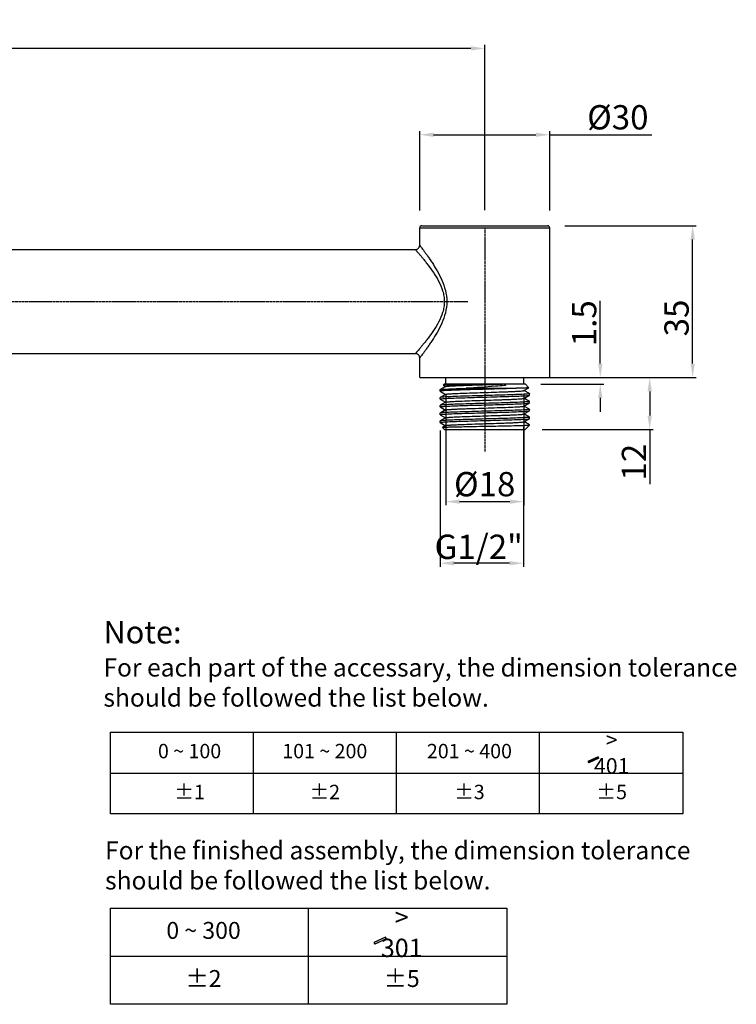
# Model space of a CAD drawing. Units: inches. Extents: x -1261 to 337, y -118 to 166.
# Drawn here: x 130 to 337, y -118 to 166 of the extents above; entities that cross this region are included whole.
import ezdxf

# ---------------------------------------------------------------- set-up
doc = ezdxf.new("R2010")
doc.units = ezdxf.units.IN
doc.header["$LTSCALE"] = 1.607776
doc.header["$MEASUREMENT"] = 0
doc.header["$PDMODE"] = 3
doc.header["$PDSIZE"] = 0.3125
doc.linetypes.add('CENTER', pattern=[0.6, 0.375, -0.075, 0.075, -0.075])
doc.layers.get('0').update_dxf_attribs({"linetype": 'CONTINUOUS'})
doc.layers.get('Defpoints').update_dxf_attribs({"linetype": 'CONTINUOUS'})
doc.layers.add('02___PRT_ALL_AXES', color=7, linetype='CONTINUOUS')
doc.styles.get("Standard").update_dxf_attribs({"font": 'ARIAL.TTF'})
doc.dimstyles.new('DIMSTYLE_1', dxfattribs={"dimtxt": 7, "dimasz": 4, "dimexe": 1, "dimexo": 1, "dimgap": 1, "dimtad": 1, "dimdec": 3, "dimlfac": 0.8, "dimzin": 12, "dimdsep": 46, "dimtxsty": 'Standard', "dimblk": '_FILLED', "dimcen": 0.09, "dimadec": 0, "dimazin": 3, "dimtp": 0.001, "dimtm": 0.001, "dimtfac": 1, "dimtdec": 3, "dimtofl": 0, "dimtmove": 0, "dimatfit": 3, "dimldrblk": '_FILLED', "dimfxl": 0, "dimtolj": 1, "dimtzin": 4, "dimarcsym": 0})

# ---------------------------------------------------------------- blocks, each defined once
blk = doc.blocks.new('_FILLED')
at = {"color": 0, "linetype": 'ByBlock'}
blk.add_solid([(0, 0), (-1, 0.154), (-1, -0.154)], dxfattribs=at)
blk = doc.blocks.new('*D1')
at = {"color": 0, "linetype": 'Continuous', "lineweight": -2}
for p, q in [((297.4, 66.49), (297.4, 84.62)), ((280.31, 62.49), (298.4, 62.49)), ((280.31, 60.61), (298.4, 60.61)), ((297.4, 56.61), (297.4, 52.61))]:
    blk.add_line(p, q, dxfattribs=at)
at = {"layer": 'Defpoints', "color": 0, "linetype": 'Continuous'}
for p in [(279.31, 62.49), (279.31, 60.61), (297.4, 60.61)]:
    blk.add_point(p, dxfattribs=at)
at = {"color": 0, "linetype": 'Continuous', "lineweight": -2, "xscale": 4, "yscale": 4, "zscale": 4}
for p, rotation in [((297.4, 62.49), 270), ((297.4, 60.61), 90)]:
    blk.add_blockref('_FILLED', p, dxfattribs=dict(at, rotation=rotation))
at = {"color": 0, "linetype": 'Continuous', "insert": (289.26, 71.49), "char_height": 7, "attachment_point": 1, "rotation": 90}
blk.add_mtext('\\A1;1.5', dxfattribs=at)
blk = doc.blocks.new('*D2')
at = {"color": 0, "linetype": 'Continuous', "lineweight": -2}
for p, q in [((252.84, 57.52), (252.84, 25.7)), ((275.34, 57.52), (275.34, 25.7)), ((256.84, 26.7), (271.34, 26.7))]:
    blk.add_line(p, q, dxfattribs=at)
at = {"layer": 'Defpoints', "color": 0, "linetype": 'Continuous'}
for p in [(252.84, 58.52), (275.34, 58.52), (275.34, 26.7)]:
    blk.add_point(p, dxfattribs=at)
at = {"color": 0, "linetype": 'Continuous', "lineweight": -2, "xscale": 4, "yscale": 4, "zscale": 4, "rotation": 180}
blk.add_blockref('_FILLED', (252.84, 26.7), dxfattribs=at)
at = {"color": 0, "linetype": 'Continuous', "lineweight": -2, "xscale": 4, "yscale": 4, "zscale": 4}
blk.add_blockref('_FILLED', (275.34, 26.7), dxfattribs=at)
at = {"color": 0, "linetype": 'Continuous', "insert": (272.92, 35.24), "char_height": 7, "attachment_point": 3}
blk.add_mtext('\\A1;%%c18', dxfattribs=at)
blk = doc.blocks.new('*D6')
at = {"color": 0, "linetype": 'Continuous', "lineweight": -2}
for p, q in [((251.21, 47.23), (251.21, 7.95)), ((275.24, 48.17), (275.24, 7.95)), ((271.24, 8.95), (255.21, 8.95))]:
    blk.add_line(p, q, dxfattribs=at)
at = {"layer": 'Defpoints', "color": 0, "linetype": 'Continuous'}
for p in [(275.24, 49.17), (251.21, 48.23), (251.21, 8.95)]:
    blk.add_point(p, dxfattribs=at)
at = {"color": 0, "linetype": 'Continuous', "lineweight": -2, "xscale": 4, "yscale": 4, "zscale": 4, "rotation": 180}
blk.add_blockref('_FILLED', (251.21, 8.95), dxfattribs=at)
at = {"color": 0, "linetype": 'Continuous', "lineweight": -2, "xscale": 4, "yscale": 4, "zscale": 4}
blk.add_blockref('_FILLED', (275.24, 8.95), dxfattribs=at)
at = {"color": 0, "linetype": 'Continuous', "insert": (275.07, 17.18), "char_height": 7, "attachment_point": 3}
blk.add_mtext('\\A1;G1/2"', dxfattribs=at)
blk = doc.blocks.new('*D7')
at = {"color": 0, "linetype": 'Continuous', "lineweight": -2}
for p, q in [((287.81, 62.49), (312.64, 62.49)), ((311.64, 58.49), (311.64, 51.49)), ((280.68, 47.49), (312.64, 47.49)), ((311.64, 47.49), (311.64, 31.78))]:
    blk.add_line(p, q, dxfattribs=at)
at = {"layer": 'Defpoints', "color": 0, "linetype": 'Continuous'}
for p in [(286.81, 62.49), (311.64, 62.49), (279.68, 47.49)]:
    blk.add_point(p, dxfattribs=at)
at = {"color": 0, "linetype": 'Continuous', "lineweight": -2, "xscale": 4, "yscale": 4, "zscale": 4}
for p, rotation in [((311.64, 62.49), 90), ((311.64, 47.49), 270)]:
    blk.add_blockref('_FILLED', p, dxfattribs=dict(at, rotation=rotation))
at = {"color": 0, "linetype": 'Continuous', "insert": (303.61, 32.78), "char_height": 7, "attachment_point": 1, "rotation": 90}
blk.add_mtext('\\A1;12', dxfattribs=at)
blk = doc.blocks.new('*D8')
at = {"color": 0, "linetype": 'Continuous', "lineweight": -2}
for p, q in [((245.34, 110.58), (245.34, 133.45)), ((282.84, 110.58), (282.84, 133.45)), ((249.34, 132.45), (278.84, 132.45)), ((282.84, 132.45), (312.24, 132.45))]:
    blk.add_line(p, q, dxfattribs=at)
at = {"layer": 'Defpoints', "color": 0, "linetype": 'Continuous'}
for p in [(245.34, 132.45), (245.34, 109.58), (282.84, 109.58)]:
    blk.add_point(p, dxfattribs=at)
at = {"color": 0, "linetype": 'Continuous', "lineweight": -2, "xscale": 4, "yscale": 4, "zscale": 4, "rotation": 180}
blk.add_blockref('_FILLED', (245.34, 132.45), dxfattribs=at)
at = {"color": 0, "linetype": 'Continuous', "lineweight": -2, "xscale": 4, "yscale": 4, "zscale": 4}
blk.add_blockref('_FILLED', (282.84, 132.45), dxfattribs=at)
at = {"color": 0, "linetype": 'Continuous', "insert": (293.62, 140.99), "char_height": 7, "attachment_point": 1}
blk.add_mtext('\\A1;%%c30', dxfattribs=at)
blk = doc.blocks.new('*D9')
at = {"color": 0, "linetype": 'Continuous', "lineweight": -2}
for p, q in [((-148.41, 104.33), (-148.41, 158.35)), ((260.09, 157.35), (-144.41, 157.35)), ((264.09, 110.68), (264.09, 158.35))]:
    blk.add_line(p, q, dxfattribs=at)
at = {"layer": 'Defpoints', "color": 0, "linetype": 'Continuous'}
for p in [(-148.41, 157.35), (264.09, 109.68), (-148.41, 103.33)]:
    blk.add_point(p, dxfattribs=at)
at = {"color": 0, "linetype": 'Continuous', "lineweight": -2, "xscale": 4, "yscale": 4, "zscale": 4, "rotation": 180}
blk.add_blockref('_FILLED', (-148.41, 157.35), dxfattribs=at)
at = {"color": 0, "linetype": 'Continuous', "lineweight": -2, "xscale": 4, "yscale": 4, "zscale": 4}
blk.add_blockref('_FILLED', (264.09, 157.35), dxfattribs=at)
at = {"color": 0, "linetype": 'Continuous', "insert": (43.09, 165.5), "char_height": 7, "attachment_point": 2}
blk.add_mtext('\\A1;330', dxfattribs=at)
blk = doc.blocks.new('*D12')
at = {"color": 0, "linetype": 'Continuous', "lineweight": -2}
for p, q in [((287.18, 106.24), (325.03, 106.24)), ((324.03, 66.49), (324.03, 102.24)), ((287.81, 62.49), (325.03, 62.49))]:
    blk.add_line(p, q, dxfattribs=at)
at = {"layer": 'Defpoints', "color": 0, "linetype": 'Continuous'}
for p in [(286.18, 106.24), (324.03, 106.24), (286.81, 62.49)]:
    blk.add_point(p, dxfattribs=at)
at = {"color": 0, "linetype": 'Continuous', "lineweight": -2, "xscale": 4, "yscale": 4, "zscale": 4}
for p, rotation in [((324.03, 106.24), 90), ((324.03, 62.49), 270)]:
    blk.add_blockref('_FILLED', p, dxfattribs=dict(at, rotation=rotation))
at = {"color": 0, "linetype": 'Continuous', "insert": (315.88, 79.64), "char_height": 7, "attachment_point": 2, "rotation": 90}
blk.add_mtext('\\A1;35', dxfattribs=at)

msp = doc.modelspace()

# ---------------------------------------------------------------- hatches: boundary and pattern name
at = {"lineweight": -3}
for points in [[(296.998, -47.2745), (296.744, -46.8346), (293.8582, -48.1583), (294.1122, -48.5982)], [(235.8165, -99.3253), (235.5177, -98.8078), (232.1227, -100.3651), (232.4215, -100.8826)]]:
    msp.add_hatch(color=256, dxfattribs=at).paths.add_polyline_path(points)

# ---------------------------------------------------------------- linework, layer by layer
at = {"color": 0, "linetype": 'Continuous'}
for p, q in [((245.3394, 105.6112), (282.8394, 105.6112)), ((245.3394, 100.6112), (245.3394, 105.6112)), ((245.9644, 106.2362), (282.2144, 106.2362)), ((282.8394, 62.4862), (282.8394, 105.6112)), ((-123.4106, 99.3612), (244.0894, 99.3612)), ((-123.4106, 69.3612), (244.0894, 69.3612)), ((245.3394, 62.4862), (245.3394, 68.1112)), ((245.3394, 62.4862), (282.8394, 62.4862)), ((252.805, 59.8808), (251.2293, 58.9699)), ((252.4644, 60.6112), (252.1074, 60.2541)), ((252.1116, 60.2424), (252.805, 59.8415)), ((252.4644, 60.6112), (275.7144, 60.6112)), ((252.4744, 60.3064), (252.7129, 60.3225)), ((270.1229, 60.1692), (269.7401, 60.6112)), ((269.9482, 60.1545), (269.7941, 60.1417)), ((269.9019, 60.6112), (270.1229, 60.1692)), ((270.1229, 60.1692), (269.9482, 60.1545)), ((275.7144, 60.6112), (276.7847, 59.5409)), ((251.2144, 58.9527), (251.2293, 58.9699)), ((251.2144, 58.5196), (251.2293, 58.5024)), ((251.2293, 58.5024), (252.805, 57.5915)), ((252.805, 57.6308), (251.2293, 56.7199)), ((258.7214, 59.3612), (273.1362, 59.3612)), ((275.3739, 58.7165), (276.7807, 59.5298)), ((276.9495, 57.8449), (275.3739, 58.7558)), ((275.3739, 56.4665), (276.9495, 57.3774)), ((276.7847, 59.5409), (276.7807, 59.5298)), ((276.9495, 57.3774), (276.9644, 57.3946)), ((276.9644, 57.3946), (276.9644, 57.8277)), ((251.2293, 56.7199), (251.2144, 56.7027)), ((251.2144, 56.2696), (251.2144, 56.7027)), ((251.2293, 54.4699), (251.2144, 54.4527)), ((251.2144, 54.0196), (251.2144, 54.4527)), ((251.2293, 56.2524), (252.805, 55.3415)), ((252.805, 55.3808), (251.2293, 54.4699)), ((251.2293, 54.0024), (252.805, 53.0915)), ((276.9495, 55.5949), (275.3739, 56.5058)), ((275.3739, 54.2165), (276.9495, 55.1274)), ((276.9495, 53.3449), (275.3739, 54.2558)), ((276.9495, 55.1274), (276.9644, 55.1446)), ((276.9644, 55.1446), (276.9644, 55.5777)), ((251.2293, 52.2199), (251.2144, 52.2027)), ((251.2144, 51.7696), (251.2144, 52.2027)), ((252.805, 53.1308), (251.2293, 52.2199)), ((251.2293, 51.7524), (252.805, 50.8415)), ((275.3739, 51.9665), (276.9495, 52.8774)), ((276.9495, 51.0949), (275.3739, 52.0058)), ((276.9495, 52.8774), (276.9644, 52.8946)), ((276.9644, 52.8946), (276.9644, 53.3277)), ((251.2293, 49.9699), (251.2144, 49.9527)), ((251.2144, 49.5196), (251.2144, 49.9527)), ((252.805, 50.8808), (251.2293, 49.9699)), ((251.2293, 49.5024), (252.805, 48.5915)), ((252.805, 48.6308), (251.8738, 48.0924)), ((275.3739, 49.7165), (276.9495, 50.6274)), ((276.9495, 48.8449), (275.3739, 49.7558)), ((275.7144, 47.4862), (276.9644, 48.7362)), ((276.1995, 48.7165), (276.5463, 48.7362)), ((276.5463, 48.7362), (276.9495, 48.7362)), ((276.9495, 50.6274), (276.9644, 50.6446)), ((276.9644, 48.8277), (276.9495, 48.8449)), ((276.9644, 50.6446), (276.9644, 51.0777)), ((251.8696, 48.0809), (251.8738, 48.0924)), ((252.4644, 47.4862), (251.8696, 48.0809)), ((252.4644, 47.4862), (275.7144, 47.4862)), ((254.6994, 48.2421), (254.7757, 48.2443))]:
    msp.add_line(p, q, dxfattribs=at)
at = {"lineweight": -3}
for p, q in [((156.1866, -39.7377), (321.1569, -39.7377)), ((156.1866, -63.3148), (156.1866, -39.7377)), ((197.4292, -63.3148), (197.4292, -39.7377)), ((238.6718, -63.3148), (238.6718, -39.7377)), ((279.9144, -63.3148), (279.9144, -39.7377)), ((321.1569, -39.7377), (321.1569, -63.3148)), ((296.744, -46.8346), (293.8582, -48.1583)), ((293.8582, -48.1583), (294.1122, -48.5982)), ((296.998, -47.2745), (294.1122, -48.5982)), ((296.998, -47.2745), (296.744, -46.8346)), ((156.1866, -51.5263), (321.1569, -51.5263)), ((321.1569, -63.3148), (156.1866, -63.3148)), ((156.1866, -90.4585), (270.4467, -90.4585)), ((156.1866, -118.1963), (156.1866, -90.4585)), ((213.3167, -118.1963), (213.3167, -90.4585)), ((213.3167, -118.1963), (213.3167, -90.4585)), ((270.4467, -90.4585), (270.4467, -118.1963)), ((235.5177, -98.8078), (232.1227, -100.3651)), ((235.8165, -99.3253), (232.4215, -100.8826)), ((235.8165, -99.3253), (235.5177, -98.8078)), ((232.1227, -100.3651), (232.4215, -100.8826)), ((156.1866, -104.3274), (213.3167, -104.3274)), ((213.3167, -104.3274), (270.4467, -104.3274)), ((270.4467, -118.1963), (156.1866, -118.1963))]:
    msp.add_line(p, q, dxfattribs=at)
at = {"color": 0, "linetype": 'Continuous'}
for centre, radius, start, end in [((245.9644, 105.6112), 0.625, 90, 180), ((282.2144, 105.6112), 0.625, 0, 90), ((244.0894, 100.6111), 1.25, 269.999064, 0.00099), ((244.0896, 68.1114), 1.25, 359.989954, 90.00941), ((254.08, 37.6996), 22.6642, 93.279485, 93.458272)]:
    msp.add_arc(centre, radius, start, end, dxfattribs=at)
for points, start_tangent, end_tangent in [([(244.0894, 99.3612), (244.1077, 99.3404), (244.1623, 99.2783), (244.2525, 99.1756), (244.3769, 99.0333), (244.5342, 98.8529), (244.7223, 98.636), (245.1825, 98.1003), (245.7391, 97.4414), (246.3736, 96.6736), (247.0675, 95.8092), (247.8034, 94.8575), (249.3306, 92.7145), (250.796, 90.2571), (251.9566, 87.4587), (252.3055, 85.9355), (252.4279, 84.3612), (252.3054, 82.7872), (251.9565, 81.2637), (250.796, 78.4654), (249.3307, 76.0079), (247.8034, 73.8649), (247.0675, 72.9132), (246.3736, 72.0488), (245.7392, 71.2809), (245.1825, 70.622), (244.7223, 70.0863), (244.5342, 69.8694), (244.3769, 69.689), (244.2525, 69.5467), (244.1623, 69.444), (244.1077, 69.3819), (244.0894, 69.3612)], (-23.3571745, 9.98010017), (-22.84597437, -11.10051598)), ([(245.3394, 100.6112), (245.3573, 100.5877), (245.4104, 100.5178), (245.4983, 100.4022), (245.6194, 100.2421), (245.7723, 100.0393), (245.955, 99.7958), (246.4009, 99.1954), (246.9385, 98.4589), (247.5488, 97.6032), (248.2132, 96.6431), (248.9141, 95.5899), (250.3539, 93.2342), (251.7083, 90.5659), (252.7482, 87.5862), (253.1567, 84.3612), (252.7481, 81.1363), (251.7083, 78.1565), (250.354, 75.4882), (248.9142, 73.1325), (248.2132, 72.0793), (247.5488, 71.1192), (246.9385, 70.2635), (246.4009, 69.5269), (245.955, 68.9265), (245.7723, 68.683), (245.6194, 68.4802), (245.4983, 68.3202), (245.4104, 68.2045), (245.3573, 68.1346), (245.3394, 68.1112)], (-8.00221679, 24.10652456), (-6.27400125, -24.61294189)), ([(252.1074, 60.2541), (252.1402, 60.2671), (252.2125, 60.2802), (252.324, 60.2933), (252.4744, 60.3064)], (17.96051224, 17.96051224), (25.3247236, 1.95406618)), ([(252.7835, 60.3267), (254.5243, 60.3972), (257.172, 60.4681), (264.112, 60.6112)], (25.3583411, 1.45414459), (25.39515742, 0.49596349)), ([(252.805, 59.8808), (252.9143, 59.9147), (253.1236, 59.9486), (253.4315, 59.9826), (253.835, 60.0165), (254.3303, 60.0504), (254.9133, 60.0844), (256.3201, 60.1522), (258.0052, 60.2201), (259.9081, 60.2879), (261.9607, 60.3558), (264.0894, 60.4237)], (22.00316669, 12.68939147), (25.38725875, 0.80442095)), ([(269.7941, 60.1417), (267.1954, 59.9419), (258.7214, 59.3612)], (-25.31392553, -2.0893), (-25.33750453, -1.78069203)), ([(264.0894, 60.4237), (265.5642, 60.4705), (269.7401, 60.6112)], (25.38725875, 0.80442096), (25.38301583, 0.92871262)), ([(251.2834, 58.5567), (251.2317, 58.5382), (251.2145, 58.5196)], (-24.5274992, -6.60013507), (0.04697305, -25.39995657)), ([(251.2294, 58.9699), (251.2455, 58.9775), (251.3287, 59.0004)], (21.97941628, 12.73048545), (24.86164776, 5.20177574)), ([(251.5819, 56.7884), (251.3475, 56.7541), (251.2294, 56.7199)], (-25.2269689, -2.95973647), (-22.01746529, -12.66456561)), ([(252.009, 58.6461), (251.5488, 58.6014), (251.2834, 58.5567)], (-25.31825749, -2.03613306), (-24.52749916, -6.60013521)), ([(251.3287, 59.0004), (251.6448, 59.0455), (252.1578, 59.0906), (252.86, 59.1357), (253.7397, 59.1808), (255.9746, 59.271), (258.7214, 59.3612)], (24.86164775, 5.20177577), (25.38811658, 0.77687598)), ([(275.3473, 57.6463), (273.0038, 57.539), (269.8667, 57.4318), (266.2152, 57.3246), (262.3751, 57.2173), (258.6871, 57.1101), (255.48, 57.0029), (253.0393, 56.8956), (251.5819, 56.7884)], (-25.35839168, -1.4532624), (-25.22696891, -2.95973643)), ([(273.1362, 59.3612), (267.6467, 59.1824), (261.289, 59.0036), (255.6148, 58.8249), (253.4832, 58.7355), (252.009, 58.6461)], (-25.3806162, -0.99212981), (-25.31825749, -2.03613303)), ([(252.805, 57.6308), (252.9143, 57.6647), (253.1236, 57.6986), (253.4315, 57.7326), (253.835, 57.7665), (254.3303, 57.8004), (254.9133, 57.8344), (256.3201, 57.9022), (258.9335, 58.004), (261.9606, 58.1058), (265.1586, 58.2076), (268.2707, 58.3094), (269.7158, 58.3603), (271.0473, 58.4112), (272.2386, 58.4621), (273.2655, 58.5129), (274.1075, 58.5638), (274.7473, 58.6147), (275.1723, 58.6656), (275.3013, 58.6911), (275.3738, 58.7165)], (22.00317522, 12.68937667), (22.00321194, 12.68931299)), ([(252.839, 56.4515), (255.1812, 56.5585), (258.3131, 56.6655), (261.9573, 56.7726), (265.7903, 56.8796), (269.4726, 56.9866), (272.6774, 57.0936), (275.1211, 57.2007), (276.5868, 57.3077)], (25.35856945, 1.45015703), (25.23149297, 2.92091811)), ([(276.7807, 59.5298), (276.6884, 59.5086), (276.4863, 59.4874), (276.1764, 59.4663), (275.7613, 59.4452), (275.2446, 59.4241), (274.6306, 59.4031), (273.1362, 59.3612)], (-21.98633674, -12.71852967), (-25.39192521, -0.64041723)), ([(276.5951, 57.7417), (276.3635, 57.7178), (275.3473, 57.6463)], (-25.22779661, -2.95267308), (-25.35839168, -1.45326239)), ([(276.5868, 57.3077), (276.8283, 57.3426), (276.9494, 57.3774)], (25.23149297, 2.92091807), (22.0178617, 12.66387643)), ([(276.9644, 57.8277), (276.9412, 57.8062), (276.8716, 57.7847), (276.7562, 57.7632), (276.5951, 57.7417)], (0, -25.4), (-25.2277966, -2.95267313)), ([(251.2144, 56.2696), (251.2382, 56.2914), (251.3094, 56.3131), (251.4275, 56.3349), (251.5923, 56.3566)], (0, 25.4), (25.23163178, 2.9197188)), ([(251.2144, 54.0196), (251.2368, 54.0407), (251.3037, 54.0618), (251.4148, 54.0829), (251.5699, 54.104)], (0, 25.4), (25.22124494, 3.00812291)), ([(251.5923, 54.5396), (251.3507, 54.5048), (251.2294, 54.4699)], (-25.23163178, -2.91971878), (-22.01792192, -12.66377172)), ([(251.5699, 54.104), (251.8011, 54.1282), (252.8248, 54.2007)], (25.22124494, 3.00812298), (25.3582316, 1.45605285)), ([(251.5923, 56.3566), (251.8247, 56.3804), (252.839, 56.4515)], (25.23163178, 2.91971873), (25.35856945, 1.45015703)), ([(275.3399, 55.3958), (272.9978, 55.2888), (269.8663, 55.1818), (266.2225, 55.0748), (262.3896, 54.9677), (258.7072, 54.8607), (255.5021, 54.7537), (253.0583, 54.6467), (251.5923, 54.5396)], (-25.35856675, -1.45020431), (-25.23163179, -2.91971872)), ([(252.805, 55.3808), (252.9143, 55.4147), (253.1236, 55.4486), (253.4315, 55.4826), (253.835, 55.5165), (254.3303, 55.5504), (254.9133, 55.5844), (256.3201, 55.6522), (258.9335, 55.754), (261.9606, 55.8558), (265.1586, 55.9576), (268.2707, 56.0594), (269.7158, 56.1103), (271.0473, 56.1612), (272.2386, 56.2121), (273.2655, 56.2629), (274.1075, 56.3138), (274.7473, 56.3647), (275.1723, 56.4156), (275.3013, 56.4411), (275.3738, 56.4665)], (22.00317522, 12.68937667), (22.00321194, 12.68931299)), ([(252.805, 53.1308), (252.8908, 53.1595), (253.0483, 53.1882), (253.2766, 53.2168), (253.5744, 53.2455), (254.3696, 53.3029), (255.4139, 53.3603), (256.6802, 53.4176), (258.1363, 53.475), (259.7449, 53.5324), (261.4647, 53.5897), (265.0602, 53.7045), (268.557, 53.8192), (271.5988, 53.9339), (273.8768, 54.0487)], (22.00317486, 12.68937729), (25.34914947, 1.60643125)), ([(252.8248, 54.2007), (257.5012, 54.3898), (263.973, 54.5789), (270.4767, 54.768), (275.2395, 54.9571)], (25.35823161, 1.45605283), (25.3607926, 1.41074406)), ([(273.8768, 54.0487), (274.4695, 54.0906), (274.9213, 54.1326), (275.2241, 54.1746), (275.3739, 54.2165)], (25.34914947, 1.60643124), (21.99210785, 12.708548)), ([(275.2395, 54.9571), (275.924, 54.9997), (276.4419, 55.0423), (276.7852, 55.0848), (276.8899, 55.1061), (276.9495, 55.1274)], (25.3607926, 1.41074406), (22.00217365, 12.69111322)), ([(276.5868, 55.4907), (276.3544, 55.467), (275.3399, 55.3958)], (-25.23149297, -2.9209181), (-25.35856675, -1.45020432)), ([(276.9644, 55.5777), (276.9406, 55.556), (276.8696, 55.5342), (276.7515, 55.5125), (276.5868, 55.4907)], (0, -25.4), (-25.23149297, -2.92091809)), ([(251.2144, 51.7696), (251.2382, 51.7914), (251.3094, 51.8131), (251.4276, 51.8349), (251.5924, 51.8566)], (0, 25.4), (25.23166079, 2.91946807)), ([(251.5699, 52.287), (251.3439, 52.2534), (251.2294, 52.2199)], (-25.22124493, -3.00812305), (-22.01621965, -12.66673093)), ([(275.2395, 53.1402), (272.8597, 53.0335), (269.708, 52.9269), (266.0612, 52.8202), (262.2412, 52.7136), (258.5837, 52.6069), (255.4109, 52.5003), (253.0024, 52.3936), (251.5699, 52.287)], (-25.3607926, -1.41074406), (-25.22124494, -3.00812297)), ([(251.5924, 51.8566), (251.8248, 51.8804), (252.8391, 51.9515)], (25.23166079, 2.91946807), (25.35857032, 1.45014186)), ([(252.805, 50.8808), (252.9143, 50.9147), (253.1236, 50.9486), (253.4315, 50.9826), (253.835, 51.0165), (254.3303, 51.0504), (254.9133, 51.0844), (256.3201, 51.1522), (258.9335, 51.254), (261.9606, 51.3558), (265.1586, 51.4576), (268.2707, 51.5594), (269.7158, 51.6103), (271.0473, 51.6612), (272.2386, 51.7121), (273.2655, 51.7629), (274.1075, 51.8138), (274.7473, 51.8647), (275.1723, 51.9156), (275.3013, 51.9411), (275.3738, 51.9665)], (22.00317522, 12.68937667), (22.00321194, 12.68931299)), ([(252.8391, 51.9515), (255.1813, 52.0585), (258.3131, 52.1655), (261.9573, 52.2726), (265.7902, 52.3796), (269.4725, 52.4866), (272.6773, 52.5936), (275.121, 52.7007), (276.5867, 52.8077)], (25.35857032, 1.45014185), (25.23152197, 2.92066755)), ([(276.1883, 53.2027), (275.9845, 53.187), (275.2395, 53.1402)], (-25.31643341, -2.05868874), (-25.3607926, -1.41074405)), ([(276.7687, 53.2651), (276.6591, 53.2495), (276.1883, 53.2027)], (-25.08025025, -4.01759224), (-25.31643341, -2.05868875)), ([(276.5867, 52.8077), (276.8282, 52.8426), (276.9494, 52.8774)], (25.23152198, 2.9206675), (22.01786894, 12.66386383)), ([(276.9644, 53.3277), (276.9153, 53.2964), (276.7687, 53.2651)], (0, -25.4), (-25.08025026, -4.01759218)), ([(251.2144, 49.5196), (251.2375, 49.541), (251.3064, 49.5624), (251.4209, 49.5838), (251.5806, 49.6053)], (0, 25.4), (25.22634068, 2.96508613)), ([(251.5924, 50.0396), (251.3507, 50.0048), (251.2294, 49.9699)], (-25.23166079, -2.9194681), (-22.0179281, -12.66376097)), ([(251.5806, 49.6053), (251.8121, 49.6292), (252.83, 49.701)], (25.22634069, 2.9650861), (25.35835566, 1.45389076)), ([(275.3399, 50.8958), (272.9978, 50.7888), (269.8663, 50.6818), (266.2225, 50.5748), (262.3897, 50.4677), (258.7073, 50.3607), (255.5023, 50.2537), (253.0584, 50.1467), (251.5924, 50.0396)], (-25.35856763, -1.45018879), (-25.23166079, -2.91946809)), ([(252.805, 48.6308), (252.9143, 48.6647), (253.1236, 48.6986), (253.4315, 48.7326), (253.835, 48.7665), (254.3303, 48.8004), (254.9133, 48.8344), (256.3201, 48.9022), (258.9335, 49.004), (261.9606, 49.1058), (265.1586, 49.2076), (268.2707, 49.3094), (269.7158, 49.3603), (271.0473, 49.4112), (272.2386, 49.4621), (273.2655, 49.5129), (274.1075, 49.5638), (274.7473, 49.6147), (275.1723, 49.6656), (275.3013, 49.6911), (275.3738, 49.7165)], (22.00317522, 12.68937667), (22.00321194, 12.68931299)), ([(252.83, 49.701), (255.1707, 49.8081), (258.3041, 49.9153), (261.9515, 50.0224), (265.7886, 50.1295), (269.4753, 50.2367), (272.6832, 50.3439), (275.1272, 50.451), (276.5906, 50.5581)], (25.35835566, 1.45389074), (25.22983515, 2.93520328)), ([(254.7757, 48.2443), (260.1096, 48.364), (266.5766, 48.4826), (272.4495, 48.6001), (274.6657, 48.6584), (276.1995, 48.7165)], (25.38975126, 0.72147815), (25.36814696, 1.27166029)), ([(276.5867, 50.9907), (276.3543, 50.967), (275.3399, 50.8958)], (-25.23152198, -2.92066753), (-25.35856763, -1.4501888)), ([(276.5463, 48.7362), (276.7212, 48.758), (276.8493, 48.7798), (276.9303, 48.8017), (276.9636, 48.8235)], (25.24760575, 2.77820153), (9.86703364, 23.40516283)), ([(276.9644, 51.0777), (276.9406, 51.056), (276.8695, 51.0342), (276.7515, 51.0125), (276.5867, 50.9907)], (0, -25.4), (-25.23152196, -2.92066763)), ([(276.5906, 50.5581), (276.8294, 50.5928), (276.9494, 50.6274)], (25.22983514, 2.93520335), (22.01772267, 12.66411814)), ([(251.8739, 48.0924), (251.9486, 48.1113), (252.1064, 48.13), (252.3465, 48.1488), (252.6671, 48.1675), (253.0656, 48.1862), (253.5395, 48.2049), (254.6994, 48.2421)], (22.03015997, 12.64247016), (25.38950832, 0.72997763))]:
    msp.add_spline(points, degree=3, dxfattribs=dict(at, start_tangent=start_tangent, end_tangent=end_tangent))
at = {"layer": '02___PRT_ALL_AXES', "color": 0, "linetype": 'CENTER'}
for p, q in [((264.0894, 105.7112), (264.0894, 41.1362)), ((-179.7606, 84.3612), (259.2063, 84.3612))]:
    msp.add_line(p, q, dxfattribs=at)
at = {"layer": '02___PRT_ALL_AXES', "color": 0, "linetype": 'Continuous'}
for p, q in [((252.8394, 60.6112), (252.8394, 62.4862)), ((275.3394, 60.6112), (275.3394, 62.4862)), ((251.2144, 58.5196), (251.2144, 58.9527)), ((276.9644, 57.3946), (276.9644, 57.8277)), ((251.2144, 56.2696), (251.2144, 56.7027)), ((251.2144, 54.0196), (251.2144, 54.4527)), ((276.9644, 55.1446), (276.9644, 55.5777)), ((251.2144, 51.7696), (251.2144, 52.2027)), ((276.9644, 52.8946), (276.9644, 53.3277)), ((251.2144, 49.5196), (251.2144, 49.9527)), ((276.9644, 50.6446), (276.9644, 51.0777)), ((276.9644, 48.7362), (276.9644, 48.8277))]:
    msp.add_line(p, q, dxfattribs=at)

# ---------------------------------------------------------------- texts
at = {"lineweight": -3}
for s, insert, char_height, attachment_point in [('Note: \\P{\\H0.8x;For each part of the accessary, the dimension tolerance \\Pshould be followed the list below.}', (154.1706, -7.6717), 6.504838, 1), ('{\\H1.0833x;> 401}', (300.6953, -45.7442), 4.146834, 5), ('0 ~ 100', (179.0088, -45.7442), 4.14683, 5), ('101 ~ 200', (217.9833, -45.7442), 4.14683, 5), ('201 ~ 400', (259.6795, -45.7442), 4.14683, 5), ('%%P1', (179.0088, -57.5328), 4.14683, 5), ('%%P2', (217.9833, -57.5328), 4.14683, 5), ('%%P3', (259.6795, -57.5328), 4.14683, 5), ('%%P5', (300.6953, -57.5328), 4.14683, 5), ('\\PFor the finished assembly, the dimension tolerance \\Pshould be followed the list below.', (154.6422, -62.5505), 5.20387, 1), ('{\\H1.0833x;> 301}', (240.1663, -97.525), 4.878628, 5), ('0 ~ 300', (183.0363, -97.525), 4.87863, 5), ('%%P2', (183.0363, -111.3939), 4.87863, 5), ('%%P5', (240.1663, -111.3939), 4.87863, 5)]:
    msp.add_mtext(s, dxfattribs=dict(at, insert=insert, char_height=char_height, attachment_point=attachment_point))

# ---------------------------------------------------------------- dimensions: what is measured, and where the dimension line sits
at = {"color": 0, "linetype": 'Continuous'}
for base, p1, p2, angle, picture, middle in [((-148.4106, 157.3463), (264.0894, 109.6799), (-148.4106, 103.3299), 180, '*D9', (43.0861, 157.3463)), ((324.0301, 106.2362), (286.8082, 62.4862), (286.1832, 106.2362), 90, '*D12', (324.0301, 79.6353)), ((297.4046, 60.6112), (279.3082, 62.4862), (279.3082, 60.6112), 270, '*D1', (297.4046, 77.555)), ((311.6378, 62.4862), (279.6832, 47.4862), (286.8082, 62.4862), 90, '*D7', (311.6378, 37.4331))]:
    dim = msp.add_linear_dim(base=base, p1=p1, p2=p2, angle=angle, dimstyle='DIMSTYLE_1', dxfattribs=at)
    dim.commit()
    dim.dimension.update_dxf_attribs({"geometry": picture, "text_midpoint": middle, "dimtype": 160})
for base, p1, p2, text, picture, middle in [((245.3394, 132.453), (282.8394, 109.5799), (245.3394, 109.5799), '%%c<>', '*D8', (302.4313, 132.453)), ((251.2144, 8.9457), (275.2395, 49.1714), (251.2144, 48.2339), 'G1/2"', '*D6', (263.227, 8.9457))]:
    dim = msp.add_linear_dim(base=base, p1=p1, p2=p2, angle=180, text=text, dimstyle='DIMSTYLE_1', dxfattribs=at)
    dim.commit()
    dim.dimension.update_dxf_attribs({"geometry": picture, "text_midpoint": middle, "dimtype": 160})
dim = msp.add_linear_dim(base=(275.3394, 26.6986), p1=(252.8394, 58.5174), p2=(275.3394, 58.5174), text='%%c<>', dimstyle='DIMSTYLE_1', dxfattribs=at)
dim.commit()
dim.dimension.update_dxf_attribs({"geometry": '*D2', "text_midpoint": (264.0894, 26.6986), "dimtype": 160})

doc.saveas('drawing.dxf')
